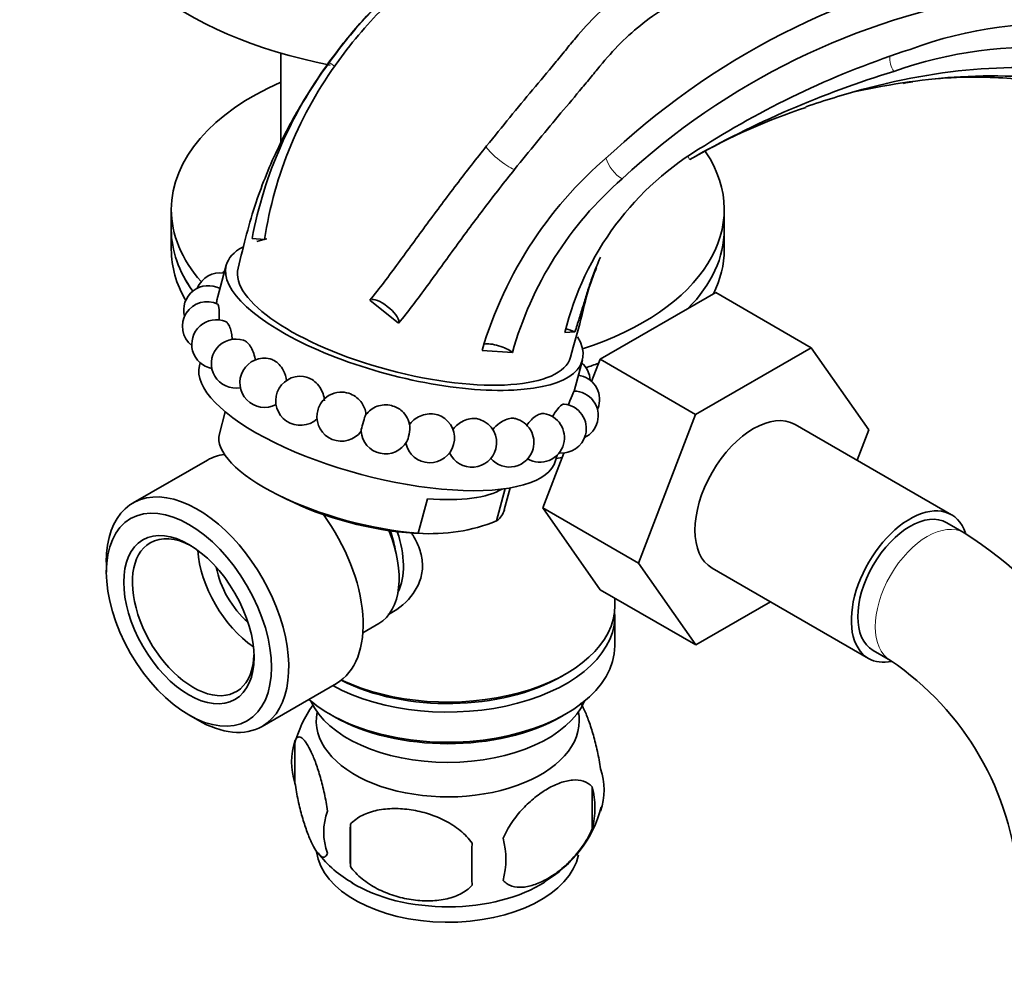
# Model space of a CAD drawing. Units: millimetres. Extents: x 0 to 1478, y 0 to 1758.
# Drawn here: x 171 to 251, y 394 to 472 of the extents above; entities that cross this region are included whole.
import ezdxf
from ezdxf import colors
from ezdxf.entities.mleader import LeaderData, LeaderLine
from ezdxf.math import Vec2, Vec3

# ---------------------------------------------------------------- set-up
doc = ezdxf.new("R2010")
doc.units = ezdxf.units.MM
doc.layers.add('DV5_Défaut', color=7, linetype='Continuous')
doc.layers.add('Défaut', color=7, linetype='Continuous')

# ---------------------------------------------------------------- blocks, each defined once
blk = doc.blocks.new('_DOT')
at = {"color": 0}
blk.add_line((0, 0), (-1, 0), dxfattribs=at)
at = {"color": 0, "const_width": 0.333}
blk.add_lwpolyline([(-0.1665, 0, 1), (0.1665, 0, 1)], format="xyb", close=True, dxfattribs=at)
blk = doc.blocks.new('SE4')
at = {"layer": 'DV5_Défaut', "color": 7, "linetype": 'Continuous', "lineweight": 35}
for p, q in [((192.144, 469.331), (192.144, 461.997)), ((183.244, 456.6), (183.244, 454.967)), ((228.244, 454.967), (228.244, 456.6)), ((183.244, 454.967), (183.244, 453.334)), ((228.244, 453.334), (228.244, 454.967)), ((189.812, 454.231), (190.828, 454.156)), ((187.715, 452.055), (187.038, 449.516)), ((218.138, 444.405), (227.551, 449.839)), ((227.551, 449.839), (235.329, 445.348)), ((199.402, 449.205), (201.747, 447.341)), ((215.269, 446.585), (216.094, 446.634)), ((208.53, 445.118), (211.009, 444.964)), ((225.916, 439.914), (235.329, 445.348)), ((235.329, 445.348), (240.024, 438.669)), ((185.595, 444.107), (185.538, 443.893)), ((216.034, 441.82), (216.702, 444.325)), ((217.444, 442.602), (218.138, 444.405)), ((218.138, 444.405), (225.916, 439.914)), ((187.637, 440.119), (187.158, 438.323)), ((221.256, 427.811), (225.916, 439.914)), ((246.737, 431.745), (234.009, 439.094)), ((240.024, 438.669), (239.058, 436.179)), ((213.478, 432.301), (215.2, 436.774)), ((186.18, 436.2), (180.129, 432.707)), ((214.525, 436.163), (214.64, 436.592)), ((214.572, 436.338), (215.061, 436.414)), ((209.717, 431.241), (210.419, 433.872)), ((210.347, 432.139), (210.826, 433.935)), ((191.851, 433.402), (192.631, 433.01)), ((203.344, 430.24), (204.091, 433.042)), ((213.478, 432.301), (221.256, 427.811)), ((218.161, 425.639), (213.478, 432.301)), ((247.776, 430.279), (246.362, 431.096)), ((202.955, 430.257), (203.71, 430.215)), ((177.955, 427.9), (177.955, 427.084)), ((225.939, 421.148), (221.256, 427.811)), ((227.259, 427.402), (239.987, 420.054)), ((218.161, 425.639), (225.939, 421.148)), ((219.344, 424.348), (219.344, 424.956)), ((232.016, 424.656), (225.939, 421.148)), ((219.344, 421.082), (219.344, 423.532)), ((198.83, 422.142), (200.127, 422.891)), ((240.362, 420.703), (241.776, 419.887)), ((215.007, 418.592), (215.361, 418.796)), ((190.629, 414.52), (196.68, 418.013)), ((184.672, 415.448), (185.379, 415.04)), ((196.127, 415.53), (196.481, 415.326)), ((215.007, 415.326), (215.361, 415.53)), ((193.31, 413.34), (193.31, 409.909)), ((217.499, 409.597), (217.499, 406.167)), ((197.818, 406.553), (197.818, 403.122))]:
    blk.add_line(p, q, dxfattribs=at)
for centre, radius, start, end in [((260.705, 416.521), 61.034, 99.11055, 132.75563), ((259.856, 416.134), 58.647, 99.28991, 132.90111), ((255.024, 438.518), 33.22, 59.08842, 110.53755), ((265.882, 399.768), 73.396, 107.86119, 122.32968), ((253.446, 435.883), 33.924, 61.66254, 109.62745), ((224.34, 447.63), 35.153, 143.44616, 169.17689), ((223.313, 449.204), 32.86, 143.57266, 171.33403), ((266.042, 389.489), 81.938, 107.02569, 119.70893), ((250.031, 418.568), 48.742, 108.10889, 119.80177), ((238.922, 440.754), 24.361, 120.30335, 166.15278), ((240.29, 435.749), 33.113, 129.40417, 163.56435), ((239.118, 437.095), 29.19, 131.09122, 164.36183), ((187.22, 449.452), 2, 80.59342, 158.35887), ((188.998, 450.196), 2, 134.34386, 141.50512), ((186.249, 448.398), 2, 61.37108, 194.42008), ((186.143, 447.094), 2, 63.42022, 231.91837), ((186.907, 445.617), 2, 67.69808, 259.3585), ((188.497, 444.053), 2, 71.78866, 280.51842), ((190.821, 442.491), 2, 76.13097, 298.17068), ((215.333, 442.601), 2, 2.78806, 49.01558), ((193.743, 441.024), 2, 82.56159, 312.80414), ((216.097, 441.124), 2, 345.06807, 81.97323), ((197.094, 439.736), 2, 94.21596, 145.46311), ((215.991, 439.82), 2, 345.06807, 89.0821), ((215.02, 438.766), 2, 345.06807, 84.60144), ((197.094, 439.736), 2, 172.48478, 323.23175), ((197.094, 439.736), 2, 4.59276, 9.79145), ((200.679, 438.702), 2, 7.26211, 47.91777), ((213.242, 438.022), 2, 345.06807, 80.40449), ((216.097, 441.124), 2, 336.25194, 345.06807), ((204.29, 437.982), 2, 345.06807, 62.94606), ((207.716, 437.619), 2, 345.06807, 71.1145), ((210.759, 437.632), 2, 345.06807, 75.98174), ((215.991, 439.82), 2, 296.37394, 345.06807), ((200.679, 438.702), 2, 184.59276, 330.19265), ((204.29, 437.982), 2, 191.74374, 345.06807), ((215.02, 438.766), 2, 263.88461, 345.06807), ((207.716, 437.619), 2, 204.46855, 345.06807), ((210.759, 437.632), 2, 220.72416, 345.06807), ((213.242, 438.022), 2, 240.00008, 345.06807), ((204.333, 444.732), 14.526, 266.09657, 291.75687), ((228.476, 400.128), 35.799, 13.96677, 57.37654), ((228.533, 400.266), 23.672, 4.01835, 55.98165), ((202.839, 410.527), 9.899, 144.49427, 165.38964), ((198.304, 411.624), 5.281, 161.04273, 198.95727), ((213.315, 409.346), 5.157, 340.56958, 19.43042), ((210.859, 407.882), 6.858, 345.51427, 14.48573), ((208.509, 410.552), 10.075, 300.41369, 345.02014), ((200.459, 405.909), 4.813, 159.11939, 200.88061), ((281.176, 404.837), 83.375, 178.82106, 181.17894), ((265.457, 403.306), 57.766, 178.29827, 181.70173), ((203.615, 403.698), 6.855, 345.50859, 14.49141), ((202.301, 409.584), 8.907, 216.99366, 241.32885)]:
    blk.add_arc(centre, radius, start, end, dxfattribs=at)
for centre, major_axis, ratio, start_param, end_param in [((205.744, 484.769), (-30, 0), 0.57735, 0, 1.245878), ((205.744, 456.6), (-22.5, 0), 0.57735, 5.361457, 6.283185), ((205.744, 456.6), (-22.5, 0), 0.57735, 2.079992, 3.510152), ((205.744, 456.6), (-22.5, 0), 0.57735, 0, 0.469343), ((205.744, 454.967), (-22.5, 0), 0.57735, 0, 0.395669), ((205.744, 454.967), (-22.5, 0), 0.57735, 0, 0.396455), ((205.744, 454.967), (-22.5, 0), 0.57735, 2.623658, 3.141593), ((205.744, 454.967), (-22.5, 0), 0.57735, 2.623658, 3.141593), ((202.208, 448.19), (-14.493, 3.865), 0.345066, -0.600873, -0.509666), ((205.744, 453.334), (-22.5, 0), 0.57735, 0, 0.324164), ((202.208, 448.19), (-14.493, 3.865), 0.345066, 5.931867, 6.283185), ((205.744, 453.334), (-22.5, 0), 0.57735, 2.860406, 3.141593), ((202.208, 448.19), (-14.493, 3.865), 0.345066, 0, 3.483848), ((202.208, 448.19), (13.527, -3.607), 0.345066, 3.13908, 6.280474), ((200.56, 448.252), (1.165, -0.944), 0.34581, 0.075119, 2.826709), ((215.75, 446.583), (1.415, -0.496), 0.11027, 1.364625, 1.880525), ((209.808, 445.006), (1.431, -0.449), 0.33472, 0.688523, 2.556271), ((205.744, 454.967), (-22.5, 0), 0.57735, -4.188847, -4.135694), ((205.744, 454.967), (-22.5, 0), 0.57735, -4.188847, -4.135694), ((200.032, 440.028), (-14.493, 3.865), 0.345066, 0, 3.141593), ((195.419, 440.38), (0.256, 0.666), 0.277425, 0.857028, 2.284565), ((198.887, 439.219), (0.198, 0.686), 0.054784, -0.144124, 2.997469), ((230.634, 433.248), (-3.375, -5.846), 0.57735, 3.141593, 6.283185), ((202.484, 438.342), (-0.14, -0.7), 0.171042, 0.471744, 2.669848), ((198.753, 435.231), (11.595, -3.092), 0.345066, 3.141593, 5.209493), ((191.43, 427.107), (5.25, -9.093), 0.57735, 2.904021, 3.141593), ((185.379, 423.613), (5.25, -9.093), 0.57735, 0, 3.926991), ((199.5, 438.033), (11.595, -3.092), 0.345066, 5.209493, 5.963074), ((198.581, 434.587), (9.996, -2.666), 0.345066, 4.16975, 5.255028), ((198.753, 435.231), (-11.595, 3.092), 0.345066, 2.890176, 3.141593), ((243.362, 425.9), (-3.375, -5.846), 0.57735, 2.681733, 6.283185), ((243.362, 425.9), (-3, -5.196), 0.57735, 3.141593, 6.283185), ((191.43, 427.107), (5.25, -9.093), 0.57735, 0, 1.755951), ((196.127, 429.819), (4, -6.928), 0.57735, 0, 1.337035), ((197.188, 430.431), (3.075, -5.326), 0.57735, 0.980548, 1.251035), ((197.188, 430.431), (3.5, -6.062), 0.57735, 0.361367, 1.239575), ((185.026, 423.409), (-3.5, 6.062), 0.57735, 5.532893, 6.283185), ((185.026, 423.409), (-3.5, 6.062), 0.57735, 0, 3.891885), ((190.329, 426.471), (3.5, -6.062), 0.57735, 4.008528, 5.416249), ((190.329, 426.471), (2.5, -4.33), 0.57735, 4.167447, 5.257331), ((205.744, 423.532), (-13.6, 0), 0.57735, 0.811081, 3.193609), ((205.744, 424.348), (13.6, 0), 0.57735, 4.022709, 6.283185), ((205.744, 421.082), (13.6, 0), 0.57735, 3.730827, 6.283185), ((243.362, 425.9), (-3.375, -5.846), 0.57735, 0, 0.467887), ((205.744, 423.94), (-13.1, 0), 0.57735, 0.84691, 2.356194), ((205.744, 418.225), (-11.5, 0), 0.57735, 0.250403, 2.891189), ((205.744, 414.959), (10.7, 0), 0.57735, 3.023689, 6.283185), ((205.744, 420.674), (-13.1, 0), 0.57735, 0.785398, 2.356194), ((205.744, 414.959), (10.7, 0), 0.57735, 0, 0.117904), ((185.379, 423.613), (5.25, -9.093), 0.57735, 5.497787, 6.283185), ((205.744, 404.752), (10.7, 0), 0.57735, 3.214902, 6.171811), ((205.744, 406.011), (10.7, 0), 0.57735, 3.895448, 5.544222)]:
    blk.add_ellipse(centre, major_axis=major_axis, ratio=ratio, start_param=start_param, end_param=end_param, dxfattribs=at)
at = {"layer": 'DV5_Défaut', "color": 7, "linetype": 'Continuous', "lineweight": 18}
for centre, major_axis, ratio, start_param, end_param in [((242.759, 468.662), (0.435, -1.436), 0.664293, 4.227779, 5.113545), ((196.422, 468.692), (-1.221, 0.872), 0.193836, 1.445407, 1.834208), ((210.061, 460.818), (1.169, -0.94), 0.153893, 3.466581, 6.090107), ((226.098, 461.126), (0.772, -1.286), 0.541118, 4.561297, 4.753007), ((219.668, 460.181), (0.944, -1.166), 0.431648, 3.897032, 5.452148), ((244.776, 425.083), (-3, -5.196), 0.57735, 3.142092, 6.283185), ((244.776, 425.083), (-3, -5.196), 0.57735, 0, 0.003635)]:
    blk.add_ellipse(centre, major_axis=major_axis, ratio=ratio, start_param=start_param, end_param=end_param, dxfattribs=at)
at = {"layer": 'DV5_Défaut', "color": 7, "linetype": 'Continuous', "lineweight": 35}
for major_axis in [(-4.75, 8.227), (3.75, -6.495)]:
    blk.add_ellipse((184.672, 423.205), major_axis=major_axis, ratio=0.57735, dxfattribs=at)
for points, knots in [([(196.873, 468.717), (198.036, 470.343), (199.328, 471.854), (201.438, 473.9), (202.171, 474.55), (203.317, 475.456), (203.706, 475.747), (204.504, 476.303), (204.91, 476.57), (206.121, 477.364), (206.923, 477.883), (208.482, 478.904), (209.242, 479.406), (210.723, 480.396), (211.437, 480.879), (212.814, 481.82), (213.479, 482.279), (214.12, 482.722)], [0, 0, 0, 0, 0.25, 0.25, 0.375, 0.375, 0.4375, 0.4375, 0.5, 0.5, 0.625, 0.625, 0.75, 0.75, 0.875, 0.875, 1, 1, 1, 1]), ([(212.244, 482.106), (211.623, 481.712), (210.983, 481.297), (209.656, 480.424), (208.973, 479.97), (207.568, 479.029), (206.844, 478.541), (205.373, 477.538), (204.623, 477.026), (203.499, 476.225), (203.127, 475.95), (202.402, 475.381), (202.048, 475.086), (201.004, 474.178), (200.332, 473.539), (198.389, 471.542), (197.2, 470.103), (196.101, 468.567)], [0, 0, 0, 0, 0.125, 0.125, 0.25, 0.25, 0.375, 0.375, 0.5, 0.5, 0.5625, 0.5625, 0.625, 0.625, 0.75, 0.75, 1, 1, 1, 1]), ([(208.907, 461.769), (209.537, 462.553), (210.166, 463.325), (211.417, 464.85), (212.037, 465.6), (213.262, 467.073), (213.867, 467.793), (214.749, 468.853), (215.037, 469.202), (215.598, 469.894), (215.872, 470.237), (216.717, 471.241), (217.304, 471.881), (218.551, 473.086), (219.206, 473.651), (220.578, 474.7), (221.297, 475.184), (222.782, 476.066), (223.55, 476.465), (224.34, 476.822)], [0, 0, 0, 0, 0.125, 0.125, 0.25, 0.25, 0.375, 0.375, 0.4375, 0.4375, 0.5, 0.5, 0.625, 0.625, 0.75, 0.75, 0.875, 0.875, 1, 1, 1, 1]), ([(203.195, 476.036), (202.776, 475.716), (201.778, 474.918), (200.301, 473.552), (198.793, 471.984), (197.316, 470.253), (195.7, 468.113), (193.818, 465.233), (191.806, 461.523), (189.916, 456.887), (189.15, 453.787), (188.684, 451.807)], [0, 0, 0, 0, 0.058255, 0.14006, 0.215912, 0.286141, 0.37426, 0.491497, 0.635857, 0.803775, 1, 1, 1, 1]), ([(225.823, 474.266), (225.087, 473.939), (224.369, 473.569), (222.974, 472.737), (222.302, 472.277), (221.014, 471.269), (220.396, 470.72), (219.222, 469.547), (218.668, 468.923), (217.86, 467.94), (217.592, 467.606), (217.041, 466.937), (216.76, 466.601), (215.906, 465.584), (215.324, 464.894), (214.152, 463.49), (213.56, 462.776), (212.372, 461.332), (211.776, 460.602), (211.18, 459.861)], [0, 0, 0, 0, 0.125, 0.125, 0.25, 0.25, 0.375, 0.375, 0.5, 0.5, 0.5625, 0.5625, 0.625, 0.625, 0.75, 0.75, 0.875, 0.875, 1, 1, 1, 1]), ([(266.736, 464.638), (264.587, 465.887), (261.969, 466.861), (256.22, 468.049), (253.083, 468.268), (246.489, 467.901), (243.03, 467.316), (237.953, 465.948), (236.435, 465.479), (234.889, 464.951)], [0, 0, 0, 0, 0.29262, 0.29262, 0.58524, 0.58524, 0.87786, 0.87786, 1, 1, 1, 1]), ([(238.923, 466.195), (241.887, 466.839), (244.746, 467.249), (250.764, 467.59), (253.873, 467.413), (259.574, 466.39), (262.177, 465.537), (264.337, 464.46)], [0, 0, 0, 0, 0.2949839, 0.2949839, 0.6474919, 0.6474919, 1, 1, 1, 1]), ([(245.432, 467.233), (246.568, 467.341), (248.699, 467.405), (251.552, 467.298), (254.04, 467.017), (256.361, 466.591), (258.543, 466.019), (259.849, 465.592), (260.87, 465.362), (261.462, 465.225), (261.622, 465.013), (261.479, 465.094), (261.612, 464.642), (261.73, 463.558), (261.642, 462.481), (261.584, 461.767)], [0, 0, 0, 0, 0.093352, 0.171392, 0.245571, 0.315346, 0.384889, 0.465465, 0.53142, 0.59861, 0.661953, 0.723449, 0.798362, 0.890563, 1, 1, 1, 1]), ([(199.402, 449.205), (199.793, 449.688), (200.184, 450.183), (200.957, 451.197), (201.342, 451.717), (202.499, 453.29), (203.275, 454.361), (204.848, 456.503), (205.645, 457.575), (207.264, 459.696), (208.081, 460.741), (208.907, 461.769)], [0, 0, 0, 0, 0.125, 0.125, 0.25, 0.25, 0.5, 0.5, 0.75, 0.75, 1, 1, 1, 1]), ([(211.18, 459.861), (210.36, 458.841), (209.55, 457.802), (207.952, 455.697), (207.165, 454.631), (205.609, 452.498), (204.841, 451.431), (203.689, 449.858), (203.305, 449.339), (202.531, 448.324), (202.14, 447.828), (201.747, 447.341)], [0, 0, 0, 0, 0.25, 0.25, 0.5, 0.5, 0.75, 0.75, 0.875, 0.875, 1, 1, 1, 1]), ([(218.168, 452.703), (217.915, 452.143), (217.682, 451.568), (217.343, 450.625), (217.223, 450.266), (216.994, 449.543), (216.886, 449.178), (216.669, 448.447), (216.558, 448.083), (216.328, 447.358), (216.211, 446.996), (216.094, 446.634)], [0, 0, 0, 0, 0.292336, 0.292336, 0.469252, 0.469252, 0.646168, 0.646168, 0.823084, 0.823084, 1, 1, 1, 1]), ([(215.733, 444.573), (216.045, 445.699), (216.587, 447.506), (217.139, 450.114), (217.681, 451.453), (217.862, 451.877)], [0, 0, 0, 0, 0.4314111, 0.8294516, 1, 1, 1, 1]), ([(186.888, 448.911), (186.921, 449.051), (186.954, 449.185), (187.004, 449.386), (187.023, 449.459), (187.041, 449.527)], [0, 0, 0, 0, 0.6170702, 0.6170702, 1, 1, 1, 1]), ([(187.125, 447.573), (187.136, 447.718), (187.142, 447.857), (187.151, 448.328), (187.13, 448.604), (187.077, 448.829), (187.055, 448.873), (187.03, 448.885)], [0, 0, 0, 0, 0.202213, 0.202213, 0.733897, 0.733897, 1, 1, 1, 1]), ([(188.199, 446.027), (188.189, 446.2), (188.168, 446.366), (188.105, 446.699), (188.062, 446.856), (187.957, 447.131), (187.898, 447.241), (187.778, 447.397), (187.72, 447.445), (187.661, 447.47)], [0, 0, 0, 0, 0.235536, 0.235536, 0.501901, 0.501901, 0.768267, 0.768267, 1, 1, 1, 1]), ([(190.075, 444.304), (190.07, 444.348), (190.064, 444.392), (190.025, 444.633), (189.975, 444.822), (189.843, 445.177), (189.764, 445.335), (189.579, 445.613), (189.48, 445.725), (189.289, 445.878), (189.202, 445.926), (189.115, 445.954)], [0, 0, 0, 0, 0.05516, 0.05516, 0.304266, 0.304266, 0.553372, 0.553372, 0.802478, 0.802478, 1, 1, 1, 1]), ([(192.628, 442.656), (192.588, 442.954), (192.493, 443.247), (192.168, 443.852), (191.905, 444.136), (191.514, 444.362), (191.402, 444.407), (191.291, 444.434)], [0, 0, 0, 0, 0.352442, 0.352442, 0.820836, 0.820836, 1, 1, 1, 1]), ([(195.707, 441.018), (195.689, 441.408), (195.554, 441.801), (195.104, 442.463), (194.788, 442.731), (194.303, 442.944), (194.15, 442.987), (193.999, 443.006)], [0, 0, 0, 0, 0.410542, 0.410542, 0.821083, 0.821083, 1, 1, 1, 1]), ([(199.065, 440.072), (199.011, 440.389), (198.871, 440.695), (198.415, 441.265), (198.067, 441.508), (197.449, 441.715), (197.192, 441.747), (196.946, 441.729)], [0, 0, 0, 0, 0.336225, 0.336225, 0.737964, 0.737964, 1, 1, 1, 1]), ([(216.031, 441.819), (216.028, 441.819), (216.011, 441.784), (215.921, 441.588), (215.813, 441.343), (215.642, 440.924), (215.596, 440.808), (215.549, 440.685)], [0, 0, 0, 0, 0.287554, 0.287554, 0.816492, 0.816492, 1, 1, 1, 1]), ([(215.215, 440.755), (215.168, 440.76), (215.11, 440.74), (214.892, 440.598), (214.694, 440.385), (214.416, 439.984), (214.336, 439.855), (214.259, 439.719)], [0, 0, 0, 0, 0.249604, 0.249604, 0.783643, 0.783643, 1, 1, 1, 1]), ([(202.02, 440.185), (201.782, 440.397), (201.482, 440.554), (200.775, 440.727), (200.352, 440.707), (199.617, 440.443), (199.297, 440.197), (199.088, 439.886)], [0, 0, 0, 0, 0.2921044, 0.2921044, 0.6460522, 0.6460522, 1, 1, 1, 1]), ([(205.202, 439.761), (205.035, 439.846), (204.85, 439.906), (204.277, 439.994), (203.859, 439.939), (203.126, 439.619), (202.805, 439.353), (202.595, 439.031)], [0, 0, 0, 0, 0.2036319, 0.2036319, 0.601816, 0.601816, 1, 1, 1, 1]), ([(213.58, 439.992), (213.503, 440.006), (213.415, 440), (213.09, 439.914), (212.812, 439.738), (212.412, 439.346), (212.277, 439.185), (212.155, 439.01)], [0, 0, 0, 0, 0.213142, 0.213142, 0.725778, 0.725778, 1, 1, 1, 1]), ([(208.366, 439.51), (208.244, 439.552), (208.112, 439.577), (207.619, 439.603), (207.235, 439.509), (206.588, 439.154), (206.323, 438.922), (206.124, 438.651)], [0, 0, 0, 0, 0.176788, 0.176788, 0.621862, 0.621862, 1, 1, 1, 1]), ([(211.246, 439.572), (211.145, 439.598), (211.035, 439.606), (210.616, 439.576), (210.278, 439.441), (209.758, 439.068), (209.567, 438.883), (209.405, 438.675)], [0, 0, 0, 0, 0.191369, 0.191369, 0.679385, 0.679385, 1, 1, 1, 1]), ([(202.758, 430.318), (202.817, 430.229), (203.124, 429.742), (203.548, 428.848), (203.752, 427.612), (203.551, 426.407), (202.781, 424.938), (201.745, 424.058), (200.95, 423.654), (200.9, 423.63)], [0, 0, 0, 0, 0.03617, 0.195837, 0.347296, 0.498875, 0.659531, 0.978722, 1, 1, 1, 1]), ([(218.178, 411.061), (218.107, 411.551), (218.02, 412.025), (217.871, 412.715), (217.817, 412.944), (217.708, 413.382), (217.651, 413.593), (217.477, 414.205), (217.354, 414.587), (217.106, 415.276), (216.979, 415.585), (216.751, 416.077), (216.652, 416.268), (216.553, 416.433)], [0, 0, 0, 0, 0.2087166, 0.2087166, 0.3130749, 0.3130749, 0.4174332, 0.4174332, 0.6261498, 0.6261498, 0.8348664, 0.8348664, 1, 1, 1, 1]), ([(195.962, 407.624), (195.891, 408.115), (195.804, 408.588), (195.654, 409.279), (195.601, 409.507), (195.491, 409.945), (195.435, 410.156), (195.261, 410.768), (195.138, 411.151), (194.889, 411.839), (194.763, 412.148), (194.508, 412.697), (194.383, 412.93), (194.197, 413.216), (194.136, 413.301), (194.015, 413.446), (193.954, 413.507), (193.78, 413.646), (193.67, 413.684), (193.468, 413.621), (193.381, 413.522), (193.31, 413.34)], [0, 0, 0, 0, 0.125, 0.125, 0.1875, 0.1875, 0.25, 0.25, 0.375, 0.375, 0.5, 0.5, 0.625, 0.625, 0.6875, 0.6875, 0.75, 0.75, 0.875, 0.875, 1, 1, 1, 1]), ([(193.31, 409.909), (193.381, 409.418), (193.468, 408.945), (193.617, 408.254), (193.67, 408.026), (193.78, 407.588), (193.837, 407.376), (194.011, 406.765), (194.134, 406.382), (194.382, 405.694), (194.508, 405.384), (194.763, 404.835), (194.889, 404.602), (195.074, 404.317), (195.135, 404.232), (195.257, 404.087), (195.317, 404.026), (195.492, 403.887), (195.602, 403.849), (195.803, 403.912), (195.891, 404.011), (195.962, 404.193)], [0, 0, 0, 0, 0.125, 0.125, 0.1875, 0.1875, 0.25, 0.25, 0.375, 0.375, 0.5, 0.5, 0.625, 0.625, 0.6875, 0.6875, 0.75, 0.75, 0.875, 0.875, 1, 1, 1, 1]), ([(217.499, 409.597), (217.306, 409.819), (217.062, 409.972), (216.516, 410.149), (216.21, 410.175), (215.577, 410.124), (215.246, 410.048), (214.563, 409.806), (214.218, 409.644), (213.528, 409.246), (213.178, 409.005), (212.503, 408.463), (212.175, 408.16), (211.699, 407.649), (211.542, 407.467), (211.242, 407.092), (211.098, 406.898), (210.69, 406.294), (210.444, 405.856), (210.252, 405.413)], [0, 0, 0, 0, 0.125, 0.125, 0.25, 0.25, 0.375, 0.375, 0.5, 0.5, 0.625, 0.625, 0.75, 0.75, 0.8125, 0.8125, 0.875, 0.875, 1, 1, 1, 1]), ([(207.717, 405.021), (207.451, 405.399), (207.126, 405.735), (206.569, 406.19), (206.37, 406.335), (205.961, 406.6), (205.75, 406.722), (205.101, 407.06), (204.641, 407.248), (203.714, 407.544), (203.243, 407.654), (202.292, 407.802), (201.823, 407.837), (201.132, 407.83), (200.903, 407.818), (200.449, 407.771), (200.224, 407.737), (199.573, 407.601), (199.163, 407.466), (198.411, 407.085), (198.084, 406.848), (197.818, 406.553)], [0, 0, 0, 0, 0.125, 0.125, 0.1875, 0.1875, 0.25, 0.25, 0.375, 0.375, 0.5, 0.5, 0.625, 0.625, 0.6875, 0.6875, 0.75, 0.75, 0.875, 0.875, 1, 1, 1, 1]), ([(210.252, 401.983), (210.35, 401.871), (210.459, 401.777), (210.697, 401.623), (210.827, 401.563), (211.24, 401.43), (211.54, 401.404), (212.018, 401.444), (212.183, 401.47), (212.515, 401.545), (212.682, 401.595), (213.188, 401.774), (213.532, 401.935), (214.228, 402.338), (214.571, 402.573), (215.247, 403.116), (215.583, 403.427), (216.058, 403.937), (216.212, 404.115), (216.509, 404.488), (216.654, 404.684), (217.065, 405.292), (217.305, 405.72), (217.499, 406.167)], [0, 0, 0, 0, 0.0625, 0.0625, 0.125, 0.125, 0.25, 0.25, 0.3125, 0.3125, 0.375, 0.375, 0.5, 0.5, 0.625, 0.625, 0.75, 0.75, 0.8125, 0.8125, 0.875, 0.875, 1, 1, 1, 1]), ([(197.818, 403.122), (198.084, 402.744), (198.409, 402.408), (198.966, 401.953), (199.165, 401.809), (199.574, 401.543), (199.785, 401.421), (200.434, 401.084), (200.894, 400.896), (201.821, 400.599), (202.292, 400.489), (203.243, 400.342), (203.712, 400.307), (204.403, 400.313), (204.632, 400.326), (205.086, 400.372), (205.311, 400.406), (205.962, 400.542), (206.372, 400.677), (207.124, 401.058), (207.451, 401.295), (207.717, 401.59)], [0, 0, 0, 0, 0.125, 0.125, 0.1875, 0.1875, 0.25, 0.25, 0.375, 0.375, 0.5, 0.5, 0.625, 0.625, 0.6875, 0.6875, 0.75, 0.75, 0.875, 0.875, 1, 1, 1, 1])]:
    blk.add_open_spline(points, degree=3, knots=knots, dxfattribs=at)
blk.add_open_spline([(242.808, 466.865), (243.08, 466.91), (243.337, 466.953), (243.586, 466.992)], degree=3, dxfattribs=at)

msp = doc.modelspace()

# ---------------------------------------------------------------- block references
at = {"layer": 'Défaut'}
msp.add_blockref('SE4', (0, 0), dxfattribs=at)

# ---------------------------------------------------------------- leaders
at = {"layer": 'Défaut', "color": 7, "linetype": 'Continuous', "lineweight": 18}
ml = msp.add_multileader_mtext('Standard', dxfattribs=at)
ml.set_content('{\\pxsm0.9;\\fSolid Edge ISO|b1||i0||c0|p34;\\W1.;27/09/2010\\P}', color=256)
ml.set_leader_properties()
ml.set_arrow_properties(name='DOT')
ml.build(insert=Vec2(0, 0))
ml.multileader.update_dxf_attribs({"leader_type": 0, "dogleg_length": 0, "arrow_head_size": 12})
ctx = ml.context
ctx.base_point, ctx.char_height, ctx.arrow_head_size, ctx.landing_gap_size = Vec3(1390.407, 1750.708), 12, 12, 4.2
notes = []
notes.append((ctx, [(0, (0, 0, 0), (0, 0), (1, 0), 1, [])]))
ctx.mtext.insert = Vec3(1392.407, 1756.828)
for ctx, leaders in notes:
    for number, flags, end, landing, length, lines in leaders:
        leader = LeaderData()
        leader.index, (leader.has_last_leader_line, leader.has_dogleg_vector, leader.attachment_direction) = number, flags
        leader.last_leader_point, leader.dogleg_vector, leader.dogleg_length = Vec3(end), Vec3(landing), length
        for number, points, colour, breaks in lines:
            line = LeaderLine()
            line.index, line.vertices, line.color, line.breaks = number, Vec3.list(points), colors.encode_raw_color(colour), breaks
            leader.lines.append(line)
        ctx.leaders.append(leader)

doc.saveas('drawing.dxf')
